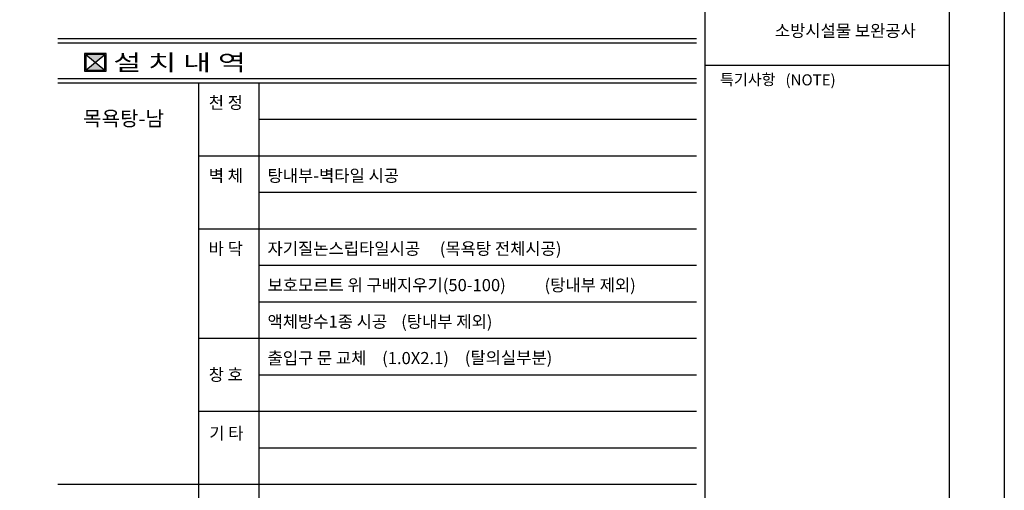
# Model space of a CAD drawing. Units: millimetres. Extents: x 253911 to 1512886, y -216600 to 466969.
# Drawn here: x 508861 to 516879, y -83956 to -80126 of the extents above; entities that cross this region are included whole.
import ezdxf
from ezdxf.enums import TextEntityAlignment as Align

# ---------------------------------------------------------------- set-up
doc = ezdxf.new("R2010")
doc.units = ezdxf.units.MM
doc.header["$LTSCALE"] = 100
for name, color, linetype in [('BOX', 4, 'Continuous'), ('COR', 4, 'Continuous'), ('ETC', 6, 'Continuous'), ('FIN', 5, 'Continuous'), ('HAT', 8, 'Continuous'), ('TEX', 3, 'Continuous'), ('TIT', 9, 'Continuous'), ('WAL', 3, 'Continuous')]:
    doc.layers.add(name, color=color, linetype=linetype)
doc.styles.add('STYLE2', font='HY울릉도L.TTF', dxfattribs={"height": 800})
doc.styles.add('울릉도', font='HYWULM.TTF')

# ---------------------------------------------------------------- blocks, each defined once
blk = doc.blocks.new('da')
at = {"layer": 'BOX', "color": 7}
for p, q in [((743.79, 25.8), (743.79, 548.2)), ((810.08, 25.8), (810.08, 548.2)), ((743.79, 409.01), (810.08, 409.01))]:
    blk.add_line(p, q, dxfattribs=at)
at = {"layer": 'HAT'}
blk.add_lwpolyline([(0, 0), (0, 574), (825, 574), (825, 0)], close=True, dxfattribs=at)
at = {"layer": 'BOX', "color": 7, "style": 'STYLE2'}
for s, p in [('특기사항 ', (747.84, 403.58)), ('(NOTE)', (765.6, 403.49))]:
    blk.add_text(s, height=3, dxfattribs=at).set_placement(p)

msp = doc.modelspace()

# ---------------------------------------------------------------- hatches: boundary and pattern name
at = {"layer": 'ETC'}
h = msp.add_hatch(color=256, dxfattribs=at)
h.paths.add_polyline_path([(509554.3, -80536.3), (509476.8, -80473.3), (509399.3, -80536.3)])
h.paths.add_polyline_path([(509554.3, -80410.3), (509399.3, -80410.3), (509476.8, -80473.3)])

# ---------------------------------------------------------------- linework, layer by layer
for p, q in [((509171.2, -80278.9), (514371.4, -80278.9)), ((509399.3, -80536.3), (509554.3, -80410.3)), ((509399.3, -80410.3), (509554.3, -80536.3)), ((509171.2, -80639.8), (514371.4, -80639.8)), ((510319.3, -91808.8), (510319.3, -80639.8)), ((510810.8, -87173.8), (510810.8, -80639.8)), ((510319.3, -81233.8), (514371.4, -81233.8)), ((510319.3, -81827.8), (514371.4, -81827.8)), ((510319.3, -82718.8), (514371.4, -82718.8)), ((510319.3, -83312.8), (514371.4, -83312.8)), ((509171.2, -83906.8), (514371.4, -83906.8))]:
    msp.add_line(p, q)
msp.add_lwpolyline([(509554.3, -80536.3), (509554.3, -80410.3), (509399.3, -80410.3), (509399.3, -80536.3)], close=True)
at = {"layer": 'COR'}
for p, q in [((510810.8, -80936.8), (514371.4, -80936.8)), ((510810.8, -81530.8), (514371.4, -81530.8)), ((510810.8, -82124.8), (514371.4, -82124.8)), ((510810.8, -82421.8), (514371.4, -82421.8)), ((510810.8, -83015.8), (514371.4, -83015.8)), ((510810.8, -83609.8), (514371.4, -83609.8))]:
    msp.add_line(p, q, dxfattribs=at)
at = {"layer": 'FIN'}
msp.add_lwpolyline([(509564.3, -80546.3), (509564.3, -80400.3), (509389.3, -80400.3), (509389.3, -80546.3)], close=True, dxfattribs=at)
at = {"layer": 'TIT'}
for p, q in [((509171.2, -80314.9), (514371.4, -80314.9)), ((509171.2, -80603.8), (514371.4, -80603.8))]:
    msp.add_line(p, q, dxfattribs=at)

# ---------------------------------------------------------------- block references
at = {"xscale": 30, "yscale": 30, "zscale": 30}
msp.add_blockref('da', (492129.4, -92765.4), dxfattribs=at)

# ---------------------------------------------------------------- texts
at = {"style": '울릉도'}
for s, p in [('천 정', (510400, -80850.8)), ('벽 체', (510400, -81444.8)), ('탕내부-벽타일 시공', (510879.1, -81444.8)), ('바 닥', (510400, -82038.8)), ('자기질논스립타일시공', (510879.1, -82038.8)), ('(목욕탕 전체시공)', (512281.9, -82038.8)), ('보호모르트 위 구배지우기(50-100)', (510879.1, -82335.8)), ('(탕내부 제외)', (513135.3, -82335.8)), ('액체방수1종 시공', (510879.1, -82632.8)), ('(탕내부 제외)', (511967.8, -82632.8)), ('출입구 문 교체', (510879.1, -82929.8)), ('(1.0X2.1)', (511812.8, -82929.8)), ('(탈의실부분)', (512485.7, -82926.6)), ('창 호', (510400, -83064.7)), ('기 타', (510405, -83541.8))]:
    msp.add_text(s, height=99, dxfattribs=at).set_placement(p)
at = {"layer": 'TEX', "style": '울릉도'}
msp.add_text('소방시설물 보완공사', height=99, dxfattribs=at).set_placement((515585, -80216), align=Align.MIDDLE_CENTER)
at = {"layer": 'WAL', "style": '울릉도', "width": 1.4}
msp.add_text('설 치 내 역', height=130, dxfattribs=at).set_placement((509622.7, -80539.5))
at = {"layer": 'WAL', "style": '울릉도'}
msp.add_text('목욕탕-남', height=120, dxfattribs=at).set_placement((509376.9, -80990.2))

doc.saveas('drawing.dxf')
